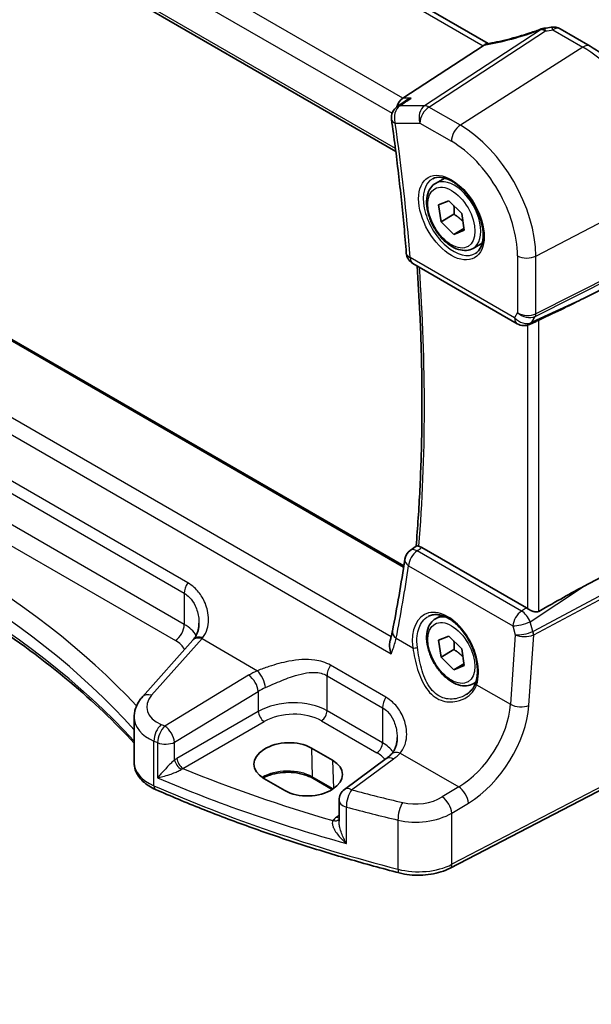
# Model space of a CAD drawing. Units: millimetres. Extents: x 22 to 2994, y 12 to 574.
# Drawn here: x 116 to 151, y 155 to 214 of the extents above; entities that cross this region are included whole.
import ezdxf

# ---------------------------------------------------------------- set-up
doc = ezdxf.new("R2010")
doc.units = ezdxf.units.MM
doc.header["$LTSCALE"] = 1.5
doc.layers.get('Defpoints').update_dxf_attribs({"lineweight": 25})
for name, color, linetype, lineweight in [('Dimension (ISO)', 7, 'Continuous', 18), ('Visible (ISO)', 7, 'Continuous', 35), ('Visible Narrow (ISO)', 7, 'Continuous', 25)]:
    doc.layers.add(name, color=color, linetype=linetype, lineweight=lineweight)
doc.styles.add('Note Text (TK)', font='txt')
doc.dimstyles.new('Default - Method 1b (TK)', dxfattribs={"dimscale": 1.5, "dimtxt": 2.5, "dimasz": 2.5, "dimexe": 1, "dimexo": 1.5, "dimgap": 1, "dimtad": 1, "dimtoh": 1, "dimrnd": 1e-08, "dimdsep": 46, "dimtxsty": 'Note Text (TK)', "dimcen": 0.09, "dimdle": 5, "dimclrd": 100, "dimclre": 100, "dimclrt": 7, "dimadec": 1, "dimazin": 1, "dimtfac": 1, "dimtmove": 0, "dimatfit": 3, "dimfxl": 1, "dimtolj": 1, "dimlwd": -1, "dimlwe": -1, "dimarcsym": 0})

# ---------------------------------------------------------------- blocks, each defined once
blk = doc.blocks.new('*D6')
at = {"layer": 'Defpoints', "color": 0}
for p in [(150.139, 211.966), (154.45, 169.072), (178.169, 155.378)]:
    blk.add_point(p, dxfattribs=at)
at = {"layer": 'Dimension (ISO)', "color": 100}
for p, q in [((152.374, 210.676), (180.138, 194.647)), ((178.603, 191.757), (178.214, 159.127)), ((156.685, 167.782), (179.659, 154.518))]:
    blk.add_line(p, q, dxfattribs=at)
for points in [[(177.978, 191.764), (179.228, 191.75), (178.648, 195.507)], [(177.589, 159.135), (178.839, 159.12), (178.169, 155.378)]]:
    blk.add_solid(points, dxfattribs=at)
at = {"layer": 'Dimension (ISO)', "color": 7, "insert": (174.999, 171.775), "char_height": 3.75, "attachment_point": 4, "rotation": 89.3169, "style": 'Note Text (TK)'}
blk.add_mtext('\\A1;{\\Q29.317;\\W0.822;\\H0.816x; \\fＭＳ Ｐゴシック|b0|i0;\\H3.7310;49}', dxfattribs=at)
blk = doc.blocks.new('*D7')
at = {"layer": 'Defpoints', "color": 0}
for p in [(95.749, 261.47), (95.749, 241.705), (155.057, 203.447)]:
    blk.add_point(p, dxfattribs=at)
at = {"layer": 'Dimension (ISO)', "color": 100}
for p, q in [((95.749, 244.303), (95.749, 263.202)), ((151.81, 229.104), (98.997, 259.595)), ((155.057, 206.045), (155.057, 228.961))]:
    blk.add_line(p, q, dxfattribs=at)
for points in [[(99.309, 260.137), (98.684, 259.054), (95.749, 261.47)], [(152.122, 229.645), (151.497, 228.563), (155.057, 227.229)]]:
    blk.add_solid(points, dxfattribs=at)
at = {"layer": 'Dimension (ISO)', "color": 7, "insert": (124.79, 248.59), "char_height": 3.75, "attachment_point": 4, "rotation": 330, "style": 'Note Text (TK)'}
blk.add_mtext('\\A1;{\\Q-30.000;\\W0.816;\\H0.816x; \\fＭＳ Ｐゴシック|b0|i0;\\H3.7310;86}', dxfattribs=at)

msp = doc.modelspace()

# ---------------------------------------------------------------- linework, layer by layer
at = {"layer": 'Visible (ISO)'}
for p, q in [((144.4633, 212.1758), (102.1457, 236.608)), ((95.732, 230.6321), (138.9104, 205.703)), ((148.7762, 213.0588), (150.5685, 212.024)), ((144.1577, 212.0467), (139.339, 208.8996)), ((139.4762, 208.7222), (138.9933, 208.3913)), ((139.3923, 180.8228), (98.8522, 204.2287)), ((141.3006, 203.7823), (141.852, 204.1006)), ((141.4801, 202.4932), (142.1027, 202.7436)), ((142.1027, 202.7436), (142.8715, 201.9821)), ((141.6262, 201.4812), (141.4801, 202.4932)), ((142.404, 201.9303), (141.6262, 201.4812)), ((142.8715, 201.9821), (143.0176, 200.9701)), ((142.395, 200.7197), (141.6262, 201.4812)), ((142.395, 200.7197), (143.0031, 201.0708)), ((143.0176, 200.9701), (142.395, 200.7197)), ((143.5506, 199.8852), (144.102, 200.2035)), ((154.7038, 199.1691), (150.1762, 196.8769)), ((139.9406, 198.973), (146.2035, 195.3571)), ((147.3284, 195.5032), (146.9383, 195.3234)), ((139.7704, 181.7531), (140.1337, 182.0206)), ((154.7038, 182.0057), (150.1762, 179.5905)), ((146.7477, 178.3136), (140.4736, 181.9359)), ((141.3006, 177.6544), (141.6516, 177.857)), ((126.729, 176.3692), (123.7032, 172.9678)), ((141.4804, 176.366), (142.1035, 176.6154)), ((141.6257, 175.3544), (141.4804, 176.366)), ((142.1035, 176.6154), (142.872, 175.8532)), ((142.4035, 175.8035), (141.6257, 175.3544)), ((142.872, 175.8532), (143.0173, 174.8415)), ((142.3941, 174.5921), (141.6257, 175.3544)), ((143.0027, 174.9435), (142.3941, 174.5921)), ((143.0173, 174.8415), (142.3941, 174.5921)), ((143.5506, 173.7573), (143.7229, 173.8567)), ((123.2062, 169.0155), (123.2062, 171.7376)), ((133.8468, 169.899), (135.1196, 169.1641)), ((138.3424, 169.2623), (135.8287, 167.4094)), ((154.4442, 169.0688), (142.1721, 162.6892)), ((132.2608, 167.3406), (130.988, 168.0754)), ((135.0964, 167.4125), (133.9415, 168.0793)), ((135.5034, 166.7655), (135.5034, 165.5159))]:
    msp.add_line(p, q, dxfattribs=at)
for centre, start, end in [((147.9202, 212.2999), 96.841058, 110.310568), ((148.3762, 212.366), 59.999964, 99.668135), ((139.4454, 207.7313), 124.412915, 188.040512), ((140.3406, 199.6658), 184.567375, 239.999964), ((146.6035, 196.0499), 239.999964, 294.745431), ((140.2448, 181.1089), 126.368686, 171.500152), ((136.3034, 166.7655), 126.394498, 179.999964)]:
    msp.add_arc(centre, 0.8, start, end, dxfattribs=at)
for centre, major_axis, ratio, start_param, end_param in [((147.0593, 215.9016), (5.0127, 0.2358), 0.5705627, 4.8388192, 4.9236103), ((143.054, 212.0658), (1.236, 0.1586), 0.2658493, 5.7810323, 5.875443), ((139.502, 208.1874), (0.2108, 0.7867), 0.6885, 0.6553267, 1.5138919), ((136.0059, 191.1654), (15.8508, 6.7274), 0.0350563, 5.5083718, 5.8034382), ((58.0309, 238.5646), (50.9046, -105.7303), 0.6156119, 0.6894025, 0.7358705), ((136.0059, 170.5692), (15.8499, 9.774), 0.0299768, 0.4463863, 0.7414527), ((146.747, 177.6583), (0.3983, -0.695), 0.5780899, 2.2507325, 2.3592586), ((127.1363, 179.9596), (-1.7245, -4.2959), 0.3147575, 0.7188437, 0.7438582), ((132.4174, 168.9872), (-2.0206, -0.0968), 0.6067284, 3.8979198, 7.0395124), ((133.6902, 168.2524), (2.0206, 0.0968), 0.6067284, 3.8979198, 7.0395124)]:
    msp.add_ellipse(centre, major_axis=major_axis, ratio=ratio, start_param=start_param, end_param=end_param, dxfattribs=at)
for points, knots in [([(147.6425, 213.0501), (147.4194, 212.9676), (147.1943, 212.8887), (146.7437, 212.7397), (146.5181, 212.6695), (146.0702, 212.5389), (145.8479, 212.4786), (145.4102, 212.3685), (145.1948, 212.3189), (144.7746, 212.231), (144.5699, 212.1928), (144.3723, 212.1607)], [0.75546411, 0.75546411, 0.75546411, 0.75546411, 0.87666944, 0.87666944, 0.99787476, 0.99787476, 1.11908009, 1.11908009, 1.24028542, 1.24028542, 1.36149075, 1.36149075, 1.36149075, 1.36149075]), ([(155.3221, 203.7905), (155.3221, 204.3894), (155.2406, 205.0186), (154.9325, 206.2917), (154.7056, 206.9354), (154.1284, 208.1859), (153.7782, 208.7925), (152.9838, 209.9176), (152.5398, 210.436), (151.5914, 211.3394), (151.0872, 211.7245), (150.5685, 212.024)], [3.1415927, 3.1415927, 3.1415927, 3.1415927, 3.4557519, 3.4557519, 3.7699112, 3.7699112, 4.0840704, 4.0840704, 4.3982297, 4.3982297, 4.712389, 4.712389, 4.712389, 4.712389]), ([(139.829, 208.8996), (139.8272, 208.899), (139.8255, 208.8984), (139.7007, 208.8542), (139.5827, 208.7951), (139.4762, 208.7222)], [-0.126640175, -0.126640175, -0.126640175, -0.126640175, -0.126091645, -0.126091645, -0.08695155, -0.08695155, -0.08695155, -0.08695155]), ([(138.6533, 207.6194), (138.7298, 207.0779), (138.8029, 206.5376), (138.9422, 205.4598), (139.0084, 204.9223), (139.1339, 203.8501), (139.1933, 203.3155), (139.3051, 202.2492), (139.3575, 201.7175), (139.4555, 200.6574), (139.501, 200.129), (139.5431, 199.6021)], [2.965824765, 2.965824765, 2.965824765, 2.965824765, 2.981697472, 2.981697472, 2.997570179, 2.997570179, 3.013442886, 3.013442886, 3.029315593, 3.029315593, 3.0451883, 3.0451883, 3.0451883, 3.0451883]), ([(141.1273, 204.063), (141.269, 204.1369), (141.4393, 204.1669), (141.8042, 204.1247), (141.9894, 204.0668), (142.3652, 203.8761), (142.5549, 203.7466), (142.9243, 203.4259), (143.1039, 203.2346), (143.4335, 202.8083), (143.5833, 202.5731), (143.8362, 202.084), (143.9393, 201.8301), (144.0879, 201.3318), (144.1337, 201.0874), (144.1657, 200.6353), (144.1522, 200.4275), (144.0727, 200.068), (144.0067, 199.9171), (143.8601, 199.7142), (143.7881, 199.6462), (143.7071, 199.5947)], [0.8100927, 0.8100927, 0.8100927, 0.8100927, 1.1904786, 1.1904786, 1.5104665, 1.5104665, 1.8174303, 1.8174303, 2.1258688, 2.1258688, 2.4363311, 2.4363311, 2.7472259, 2.7472259, 3.0567895, 3.0567895, 3.3640177, 3.3640177, 3.6737765, 3.6737765, 3.9022949, 3.9022949, 3.9022949, 3.9022949]), ([(143.5506, 199.8852), (143.4292, 199.815), (143.2917, 199.7738), (142.9951, 199.7487), (142.8352, 199.7696), (142.4973, 199.8727), (142.319, 199.9629), (141.9698, 200.2036), (141.7994, 200.3562), (141.4871, 200.7044), (141.3452, 200.8995), (141.1022, 201.3132), (141.0008, 201.5315), (140.848, 201.9726), (140.7966, 202.1953), (140.7517, 202.6263), (140.7583, 202.8345), (140.8369, 203.2117), (140.9074, 203.3822), (141.0911, 203.629), (141.1887, 203.7176), (141.3006, 203.7823)], [0.96531, 0.96531, 0.96531, 0.96531, 1.2303408, 1.2303408, 1.5193063, 1.5193063, 1.847352, 1.847352, 2.1864149, 2.1864149, 2.5228785, 2.5228785, 2.8577305, 2.8577305, 3.1939589, 3.1939589, 3.5329642, 3.5329642, 3.8626574, 3.8626574, 4.1069027, 4.1069027, 4.1069027, 4.1069027]), ([(140.1895, 198.8293), (140.2571, 197.8679), (140.313, 196.912), (140.4135, 194.7564), (140.4509, 193.5603), (140.4881, 191.1893), (140.4879, 190.0145), (140.4499, 187.6875), (140.4121, 186.5355), (140.2991, 184.2573), (140.2238, 183.1311), (140.13, 182.0179)], [3.0572036, 3.0572036, 3.0572036, 3.0572036, 3.0863244, 3.0863244, 3.12329883, 3.12329883, 3.16027326, 3.16027326, 3.19724768, 3.19724768, 3.23417384, 3.23417384, 3.23417384, 3.23417384]), ([(147.3284, 195.5032), (147.3336, 195.5056), (147.3388, 195.508), (147.3748, 195.5248), (147.4048, 195.5395), (147.4557, 195.5641), (147.4773, 195.5744), (147.4971, 195.5837)], [0.292789304, 0.292789304, 0.292789304, 0.292789304, 0.294430539, 0.294430539, 0.304304219, 0.304304219, 0.31230131, 0.31230131, 0.31230131, 0.31230131]), ([(95.2984, 186.1455), (97.7002, 185.4248), (100.0247, 184.6194), (104.484, 182.8515), (106.6188, 181.889), (110.6664, 179.8221), (112.5791, 178.7177), (116.1539, 176.3843), (117.8158, 175.1553), (120.7491, 172.689), (122.0405, 171.4592), (123.2062, 170.193)], [1.26467752, 1.26467752, 1.26467752, 1.26467752, 1.38712505, 1.38712505, 1.50957257, 1.50957257, 1.63202009, 1.63202009, 1.75446761, 1.75446761, 1.86768326, 1.86768326, 1.86768326, 1.86768326]), ([(140.2941, 182.0057), (140.2762, 182.0091), (140.2598, 182.0122), (140.2045, 182.022), (140.1761, 182.0257), (140.1458, 182.0255), (140.138, 182.0238), (140.1337, 182.0206)], [-0.103390613, -0.103390613, -0.103390613, -0.103390613, -0.095208266, -0.095208266, -0.073074231, -0.073074231, -0.058964616, -0.058964616, -0.058964616, -0.058964616]), ([(140.8726, 177.8022), (140.9493, 177.8423), (141.0316, 177.8709), (141.2043, 177.904), (141.2944, 177.9093), (141.4775, 177.8967), (141.5698, 177.8804), (141.7561, 177.8273), (141.8498, 177.7914), (142.0375, 177.701), (142.1316, 177.6468), (142.3185, 177.5207), (142.4113, 177.4489), (142.5934, 177.2893), (142.6828, 177.2013), (142.8556, 177.0112), (142.9392, 176.909), (143.098, 176.6928), (143.1733, 176.5788), (143.3136, 176.3418), (143.3785, 176.2189), (143.4962, 175.9674), (143.549, 175.8389), (143.6408, 175.5797), (143.6799, 175.4491), (143.7434, 175.1894), (143.7679, 175.0603), (143.8017, 174.8072), (143.8111, 174.6832), (143.8149, 174.4437), (143.8093, 174.3282), (143.7803, 174.0777), (143.7522, 173.9464), (143.7136, 173.8273)], [-0.7588108, -0.7588108, -0.7588108, -0.7588108, -0.5757137, -0.5757137, -0.399253, -0.399253, -0.2347124, -0.2347124, -0.0771458, -0.0771458, 0.0775664, 0.0775664, 0.2315157, 0.2315157, 0.3856007, 0.3856007, 0.5401278, 0.5401278, 0.6951264, 0.6951264, 0.8505003, 0.8505003, 1.0060957, 1.0060957, 1.1617337, 1.1617337, 1.3172361, 1.3172361, 1.4724695, 1.4724695, 1.6274411, 1.6274411, 1.8258259, 1.8258259, 1.8258259, 1.8258259]), ([(147.4971, 178.0983), (147.4772, 178.0869), (147.4557, 178.0782), (147.4048, 178.065), (147.3748, 178.062), (147.2821, 178.0638), (147.2163, 178.0791), (147.0941, 178.1197), (147.0287, 178.1481), (146.9085, 178.2098), (146.8536, 178.243), (146.809, 178.2743)], [0.001876589, 0.001876589, 0.001876589, 0.001876589, 0.00987368, 0.00987368, 0.01974736, 0.01974736, 0.03949472, 0.03949472, 0.05918015, 0.05918015, 0.078120507, 0.078120507, 0.078120507, 0.078120507]), ([(127.0981, 177.3887), (127.0981, 177.3112), (127.0934, 177.2348), (127.075, 177.0865), (127.0612, 177.0147), (127.0255, 176.8775), (127.0035, 176.8121), (126.9521, 176.6892), (126.9228, 176.6318), (126.8576, 176.5251), (126.8218, 176.476), (126.783, 176.4309)], [0.30802812, 0.30802812, 0.30802812, 0.30802812, 0.34900041, 0.34900041, 0.38997269, 0.38997269, 0.43094497, 0.43094497, 0.47191725, 0.47191725, 0.51288953, 0.51288953, 0.51288953, 0.51288953]), ([(143.5506, 173.7573), (143.4291, 173.6871), (143.2917, 173.6459), (142.995, 173.6209), (142.8352, 173.6417), (142.4973, 173.7448), (142.319, 173.8351), (141.9698, 174.0757), (141.7994, 174.2284), (141.4871, 174.5765), (141.3452, 174.7716), (141.1021, 175.1853), (141.0008, 175.4037), (140.848, 175.8447), (140.7966, 176.0674), (140.7517, 176.4984), (140.7583, 176.7067), (140.8369, 177.0838), (140.9074, 177.2543), (141.091, 177.5011), (141.1887, 177.5898), (141.3006, 177.6544)], [4.1058894, 4.1058894, 4.1058894, 4.1058894, 4.3709202, 4.3709202, 4.6598856, 4.6598856, 4.9879314, 4.9879314, 5.3269943, 5.3269943, 5.6634579, 5.6634579, 5.9983099, 5.9983099, 6.3345383, 6.3345383, 6.6735436, 6.6735436, 7.0032367, 7.0032367, 7.247482, 7.247482, 7.247482, 7.247482]), ([(138.7117, 176.9134), (138.7048, 176.878), (138.6974, 176.8423), (138.6817, 176.7701), (138.6733, 176.7336), (138.6556, 176.66), (138.6462, 176.6228), (138.6265, 176.5479), (138.6162, 176.5101), (138.5945, 176.434), (138.5832, 176.3956), (138.5714, 176.357)], [0, 0, 0, 0, 0.015832026, 0.015832026, 0.031664053, 0.031664053, 0.047496079, 0.047496079, 0.063328105, 0.063328105, 0.079160131, 0.079160131, 0.079160131, 0.079160131]), ([(138.6344, 175.5413), (138.6339, 175.5429), (138.6334, 175.5444), (138.5842, 175.6918), (138.5509, 175.8426), (138.5309, 176.1008), (138.5358, 176.2128), (138.563, 176.3279), (138.567, 176.3426), (138.5714, 176.357)], [-0.000503739, -0.000503739, -0.000503739, -0.000503739, 0, 0, 0.046580018, 0.046580018, 0.0835182, 0.0835182, 0.089055098, 0.089055098, 0.089055098, 0.089055098]), ([(143.7136, 173.8273), (143.6946, 173.7683), (143.6711, 173.7109), (143.6158, 173.6001), (143.584, 173.5465), (143.5127, 173.444), (143.4732, 173.3949), (143.3873, 173.302), (143.3409, 173.258), (143.2421, 173.176), (143.1896, 173.1378), (143.1347, 173.1029)], [0, 0, 0, 0, 0.028738, 0.028738, 0.05747599, 0.05747599, 0.08621399, 0.08621399, 0.11495198, 0.11495198, 0.14368998, 0.14368998, 0.14368998, 0.14368998]), ([(123.2062, 171.7376), (123.2062, 171.8303), (123.214, 171.9227), (123.2444, 172.1043), (123.2669, 172.1933), (123.3249, 172.3657), (123.3603, 172.4491), (123.4418, 172.6091), (123.488, 172.6858), (123.5893, 172.832), (123.6444, 172.9016), (123.7032, 172.9678)], [0.78539853, 0.78539853, 0.78539853, 0.78539853, 0.89011821, 0.89011821, 0.99483789, 0.99483789, 1.09955757, 1.09955757, 1.20427726, 1.20427726, 1.30899694, 1.30899694, 1.30899694, 1.30899694]), ([(138.9931, 170.5211), (138.9931, 170.4388), (138.9878, 170.3579), (138.9671, 170.2012), (138.9517, 170.1255), (138.9117, 169.9816), (138.8871, 169.9135), (138.8298, 169.7862), (138.7972, 169.7271), (138.7247, 169.6183), (138.685, 169.5685), (138.6417, 169.5232)], [0.30802812, 0.30802812, 0.30802812, 0.30802812, 0.35148997, 0.35148997, 0.39495182, 0.39495182, 0.43841367, 0.43841367, 0.48187552, 0.48187552, 0.52533737, 0.52533737, 0.52533737, 0.52533737]), ([(123.2062, 169.0155), (123.2062, 168.8736), (123.2293, 168.7318), (123.3163, 168.4624), (123.3799, 168.3348), (123.5378, 168.099), (123.6319, 167.9907), (123.8436, 167.7928), (123.9612, 167.7033), (124.2151, 167.542), (124.3515, 167.4702), (124.4955, 167.4072)], [0.7853978, 0.7853978, 0.7853978, 0.7853978, 0.96983658, 0.96983658, 1.15427536, 1.15427536, 1.33871414, 1.33871414, 1.52315291, 1.52315291, 1.70759169, 1.70759169, 1.70759169, 1.70759169]), ([(138.6417, 169.5232), (138.625, 169.5057), (138.6076, 169.4882), (138.5716, 169.4531), (138.5529, 169.4356), (138.5143, 169.4006), (138.4943, 169.3832), (138.4531, 169.3484), (138.4318, 169.331), (138.3881, 169.2965), (138.3655, 169.2794), (138.3424, 169.2623)], [1.34163394, 1.34163394, 1.34163394, 1.34163394, 1.37699444, 1.37699444, 1.41235494, 1.41235494, 1.44771544, 1.44771544, 1.48307595, 1.48307595, 1.51843645, 1.51843645, 1.51843645, 1.51843645]), ([(133.9415, 168.0793), (133.7925, 168.1654), (133.6171, 168.2401), (133.2298, 168.3569), (133.0178, 168.3987), (132.5789, 168.4436), (132.352, 168.4463), (131.9082, 168.4119), (131.6914, 168.3747), (131.2922, 168.2655), (131.1096, 168.1937), (130.9491, 168.1075), (130.9452, 168.1054), (130.9414, 168.1033)], [4.712389, 4.712389, 4.712389, 4.712389, 5.0162731, 5.0162731, 5.3227238, 5.3227238, 5.6313582, 5.6313582, 5.9401385, 5.9401385, 6.2469601, 6.2469601, 6.2545501, 6.2545501, 6.2545501, 6.2545501]), ([(139.1216, 162.4041), (138.0856, 162.672), (137.06, 162.9535), (135.032, 163.5433), (134.0295, 163.8515), (132.0496, 164.4941), (131.0722, 164.8284), (129.1444, 165.5225), (128.1941, 165.8822), (126.3226, 166.6264), (125.4013, 167.0108), (124.4955, 167.4072)], [4.34808661, 4.34808661, 4.34808661, 4.34808661, 4.39358801, 4.39358801, 4.43908941, 4.43908941, 4.48459081, 4.48459081, 4.53009221, 4.53009221, 4.57559362, 4.57559362, 4.57559362, 4.57559362]), ([(139.1216, 162.4041), (139.3213, 162.3524), (139.5291, 162.3147), (139.9521, 162.2677), (140.1673, 162.2584), (140.5962, 162.2684), (140.8098, 162.2877), (141.2265, 162.3547), (141.4296, 162.4023), (141.8169, 162.5251), (142.0011, 162.6002), (142.1721, 162.6892)], [1.9350987, 1.9350987, 1.9350987, 1.9350987, 2.1659255, 2.1659255, 2.3967523, 2.3967523, 2.6275791, 2.6275791, 2.858406, 2.858406, 3.0892328, 3.0892328, 3.0892328, 3.0892328])]:
    msp.add_open_spline(points, degree=3, knots=knots, dxfattribs=at)
for points in [[(144.3723, 212.1607), (144.3158, 212.1515), (144.259, 212.1244), (144.2054, 212.0811)], [(140.2941, 182.0057), (140.3519, 181.9948), (140.4125, 181.9712), (140.4736, 181.9359)]]:
    msp.add_open_spline(points, degree=3, dxfattribs=at)
for points, weights in [([(142.397, 202.4521), (142.4271, 202.2254), (142.404, 201.9303)], [1.07720212469, 1.07396515226, 1]), ([(142.404, 201.9303), (142.7383, 201.7222), (142.9426, 201.4893)], [1, 1.09789492639, 1.07189349517]), ([(142.3969, 176.3244), (142.4267, 176.098), (142.4035, 175.8035)], [1.07719154291, 1.07384633994, 1]), ([(142.4035, 175.8035), (142.7382, 175.5947), (142.9427, 175.3611)], [1, 1.09807309528, 1.0717984395])]:
    msp.add_rational_spline(points, weights, degree=2, dxfattribs=at)
at = {"layer": 'Visible Narrow (ISO)'}
for p, q in [((101.6728, 236.5754), (144.1577, 212.0467)), ((139.339, 208.8996), (96.7334, 233.498)), ((96.064, 232.6132), (138.6925, 208.0016)), ((138.8871, 205.8855), (95.6609, 230.8422)), ((147.6379, 213.0121), (140.6427, 208.4435)), ((140.8953, 208.3666), (147.8906, 212.9351)), ((148.3466, 213.0012), (150.1388, 211.9664)), ((150.1388, 211.9664), (142.7849, 207.2756)), ((139.829, 208.8996), (139.339, 208.8996)), ((140.6427, 208.4435), (139.1632, 208.4435)), ((142.7849, 207.2756), (140.8953, 208.3666)), ((138.8797, 207.4047), (140.3592, 207.4047)), ((140.3592, 207.4047), (142.2489, 206.3138)), ((98.7804, 204.1937), (139.3815, 180.7526)), ((147.3181, 199.4239), (155.0574, 203.4472)), ((138.6304, 176.5631), (94.7883, 201.8754)), ((93.8144, 201.4182), (138.6344, 175.5413)), ((155.0574, 199.8777), (147.3181, 195.9595)), ((146.0378, 195.7233), (139.7749, 199.3392)), ((146.2171, 199.4406), (146.2171, 196.0339)), ((147.2808, 195.7987), (155.0201, 199.7169)), ((147.3181, 195.9595), (147.3181, 199.4239)), ((150.1762, 196.8769), (147.0791, 195.4494)), ((146.2171, 196.0339), (146.0378, 195.7233)), ((147.0791, 195.4494), (147.2808, 195.7987)), ((146.809, 195.2768), (146.809, 178.2743)), ((147.4971, 178.0982), (147.4971, 195.5837)), ((126.4273, 179.8098), (104.0389, 192.7358)), ((103.831, 192.1099), (126.2194, 179.1839)), ((126.2194, 177.3133), (103.831, 190.2392)), ((103.295, 189.2774), (125.6833, 176.3515)), ((146.4524, 178.1187), (140.1955, 181.7311)), ((139.6808, 180.8345), (145.9378, 177.2221)), ((155.0201, 181.0927), (147.1503, 176.8947)), ((147.1876, 176.6909), (155.0574, 180.8888)), ((126.2194, 179.1839), (126.2194, 177.3133)), ((146.9774, 177.4793), (150.1762, 179.5905)), ((146.7477, 178.3136), (146.4524, 178.1187)), ((147.1424, 176.8909), (146.9774, 177.4793)), ((146.0842, 176.6998), (145.7954, 172.5237)), ((145.9378, 177.2221), (146.0842, 176.6998)), ((146.8947, 172.4548), (147.1876, 176.6909)), ((124.2565, 173.0616), (127.2823, 176.463)), ((127.2823, 176.463), (130.6146, 174.5392)), ((138.9329, 176.4858), (139.9336, 175.9081)), ((138.3223, 172.9422), (134.9945, 174.8635)), ((130.0783, 174.2637), (125.0529, 171.2173)), ((134.7867, 172.1345), (134.7867, 174.2376)), ((134.7867, 174.2376), (138.1145, 172.3163)), ((125.6326, 170.2485), (130.6579, 173.2949)), ((130.6579, 173.2949), (130.6579, 172.0956)), ((143.763, 173.6972), (145.7954, 172.5237)), ((130.6579, 172.0956), (125.7792, 169.2788)), ((138.1145, 170.2132), (134.7867, 172.1345)), ((138.1145, 172.3163), (138.1145, 170.2132)), ((126.1323, 168.6673), (131.011, 171.484)), ((134.4516, 171.5334), (137.7794, 169.6121)), ((124.3939, 167.6352), (124.3939, 170.3172)), ((124.6164, 170.2226), (124.6164, 168.1083)), ((125.6326, 169.1823), (125.6326, 170.2485)), ((133.8468, 169.899), (133.9002, 168.1652)), ((139.1759, 169.5963), (142.6925, 167.5659)), ((135.1196, 169.1641), (135.172, 167.4617)), ((136.259, 167.391), (138.7727, 169.2439)), ((154.5481, 169.2979), (142.2761, 162.9183)), ((135.1474, 167.4451), (133.9002, 168.1652)), ((142.6925, 167.5659), (141.6964, 166.9621)), ((135.9433, 164.1743), (135.9433, 166.353)), ((142.2761, 165.9933), (143.2722, 166.5971)), ((135.5034, 165.856), (135.3558, 165.7519)), ((139.0424, 165.575), (139.0424, 162.6247)), ((142.2761, 162.9183), (142.2761, 165.9933))]:
    msp.add_line(p, q, dxfattribs=at)
for centre, major_axis, ratio, start_param, end_param in [((146.7907, 214.5893), (5.7695, 2.0522), 0.2893167, 4.1478238, 4.7564319), ((147.9202, 212.2999), (-0.2777, 0.7503), 0.0756374, 0, 0.2930665), ((147.9202, 212.2999), (-0.4374, 0.6698), 0.5534337, 5.467033, 5.9300335), ((147.9202, 212.2999), (-0.0953, 0.7943), 0.0948868, 5.6277231, 6.2831853), ((147.0434, 216.3958), (5.7975, 0.2778), 0.6067285, 4.8299091, 4.9099409), ((148.3762, 212.366), (-0.1344, 0.7886), 0.1576447, 5.6214854, 6.2831853), ((148.3762, 212.366), (0.4, 0.6928), 0.5773499, 0, 0.8377584), ((150.1684, 211.3312), (0.4, 0.6928), 0.5773499, 0, 0.8377584), ((150.1388, 206.2869), (3.4779, -6.024), 0.5773503, 0.7853974, 2.3561938), ((139.4454, 207.7313), (0, 0.8), 0.7745965, 0.472895, 1.9913315), ((139.4454, 207.7313), (-0.4521, 0.66), 0.5928685, 5.9173733, 6.2831853), ((140.9249, 207.7313), (0, -0.8), 0.7745965, 3.6144877, 5.1329241), ((140.9249, 207.7313), (0.4, 0.6928), 0.5773499, 0.8377584, 2.3561949), ((140.9249, 207.7313), (-0.4374, 0.6698), 0.5534337, 5.467033, 5.9300335), ((139.4454, 207.7313), (-0.7921, -0.1119), 0.4674973, 0, 0.711691), ((56.9983, 237.8872), (-58.805, 101.8532), 0.5773503, 4.0233944, 4.102758), ((142.8145, 206.6404), (-0.4, -0.6928), 0.5773499, 3.9793511, 5.4977875), ((142.7849, 202.0412), (-3.2054, 5.5519), 0.5773503, 3.9269901, 5.4977864), ((142.2489, 201.7316), (2.806, -4.8601), 0.5773503, 0.7853974, 2.3561938), ((142.3853, 201.8104), (1.2903, -2.2348), 0.5773503, 3.1168974, 6.3078805), ((142.4256, 201.8337), (1.125, -1.9486), 0.5773503, 0, 3.1415927), ((140.3406, 199.6658), (-0.7975, -0.0637), 0.519097, 0, 0.7416268), ((140.3406, 199.6658), (-0.4, -0.6928), 0.5773499, 5.4977875, 6.2831853), ((146.7828, 199.7672), (-0.8, 0), 0.5773507, 0.7853985, 2.303835), ((57.7054, 238.2955), (-58.6364, 101.5612), 0.5773503, 3.8369802, 4.0122724), ((146.6035, 196.0499), (-0.6928, 0.4), 0.7745969, 1.1502628, 2.6686993), ((146.6035, 196.0499), (-0.4, -0.6928), 0.5773499, 5.4977875, 6.2831853), ((146.7828, 196.3605), (-0.7989, 0.0673), 0.6257667, 0.8380636, 2.3565001), ((146.7828, 196.3605), (0.7367, -0.318), 0.7472853, 4.2049214, 5.7233578), ((146.9835, 196.174), (0.2258, -0.4461), 0.5534337, 0.3531503, 0.8161509), ((146.6035, 196.0499), (0.3349, -0.7265), 0.6168646, 0, 0.374698), ((64.6635, 151.0324), (-66.952, -3.2087), 0.6067285, 3.6154188, 4.1887479), ((64.6931, 150.3972), (66.1516, 3.2108), 0.6070717, 0.4566775, 1.0606699), ((64.6931, 152.4641), (-66.1803, 0), 0.5773507, 3.6277276, 4.23311), ((140.2448, 181.1089), (0.4, 0.6928), 0.5773499, 0.872665, 2.277655), ((140.2448, 181.1089), (-0.4744, 0.6442), 0.5497138, 5.4370065, 6.2831853), ((57.5035, 237.8342), (51.189, -106.0633), 0.6206992, 0.6924735, 0.7389532), ((140.2448, 181.1089), (-0.7912, 0.1182), 0.5811313, 0, 0.8678123), ((126.7851, 179.5105), (0.4, 0.6928), 0.5773499, 1.4702648, 2.3561949), ((141.8876, 175.4017), (-1.2183, 2.5244), 0.6206994, 3.7179089, 7.3695607), ((146.5017, 177.4964), (-0.4, -0.6928), 0.5773499, 4.0142576, 5.4192477), ((146.5017, 177.4964), (0.4407, -0.6677), 0.5162367, 1.2181809, 2.3228135), ((125.6537, 176.9867), (-0.4, -0.6928), 0.5773499, 0.8377584, 2.3561949), ((124.0981, 175.9944), (-2.9994, -0.1039), 0.5990794, 3.4565975, 3.9062508), ((142.4256, 175.7058), (-1.125, 1.9486), 0.5773503, 5.777742, 6.2831853), ((146.5017, 177.4964), (0.7703, 0.216), 0.2197984, 3.8314571, 5.314928), ((139.4969, 176.7601), (-0.7852, 0.1532), 0.6048793, 0, 0.8941472), ((146.6481, 176.9742), (-0.7831, -0.1699), 0.2853551, 0.706911, 2.1903819), ((146.6481, 176.9742), (0.8016, 0.0018), 0.4799385, 3.9309476, 5.4144185), ((146.9848, 177.533), (0.1413, -0.6472), 0.3706025, 0.069075, 0.1042021), ((146.8451, 176.9016), (0.1945, -0.4606), 0.5572763, 0.856067, 1.317108), ((146.853, 176.9054), (0.2353, -0.4412), 0.5391686, 0.8044739, 1.2674745), ((146.6875, 177.5437), (0.5599, -0.8185), 0.6576114, 6.1424834, 6.1776106), ((124.1277, 175.3592), (2.1991, 0.1054), 0.6067285, 0.265796, 0.7563289), ((127.3267, 175.8375), (-0.5977, 0.5317), 0.6613084, 5.3081892, 6.2831853), ((127.389, 175.9086), (-0.606, 0.5223), 0.6472886, 5.303775, 6.2831853), ((127.1115, 179.9363), (1.4097, 4.3651), 0.3802895, 3.9241676, 3.9469577), ((140.0746, 175.9767), (-0.1982, -0.0267), 0.3679926, 0.7311471, 2.2471413), ((132.621, 172.6205), (-3.796, -0.2812), 0.6207, 5.2226809, 5.3994834), ((130.659, 173.9136), (-0.3177, 0.7342), 0.3857229, 3.9920293, 5.5450018), ((135.3523, 174.5642), (0.4, 0.6928), 0.5773499, 1.4702648, 2.3561949), ((130.1226, 173.6381), (-0.4147, 0.6841), 0.4994266, 3.9175163, 5.4842064), ((142.4256, 175.7058), (1.125, -1.9486), 0.5773503, 0, 0.184715), ((143.9039, 173.7658), (-0.1903, 0.0615), 0.6584513, 0, 0.9700956), ((132.6653, 171.9949), (2.9945, 0.2877), 0.6314148, 2.066448, 2.2432505), ((126.1618, 172.4631), (-2.1977, -0.1628), 0.6207, 5.7136427, 7.159435), ((124.3009, 172.436), (-0.5977, 0.5317), 0.6613084, 5.3081892, 6.2831853), ((132.6653, 170.8028), (-2.9991, -0.1187), 0.6019648, 3.9031782, 5.4216146), ((138.6801, 172.6429), (0.4, 0.6928), 0.5773499, 1.4702648, 2.3561949), ((130.9925, 171.881), (-0.25, 0.433), 0.5154213, 0.786767, 2.3548243), ((132.6838, 170.4058), (2.4989, 0.1198), 0.6067285, 0.7563289, 2.2747654), ((134.4331, 171.9304), (0.25, 0.433), 0.5773499, 3.9793511, 5.4977875), ((142.4274, 171.0936), (-2.4707, -3.7665), 0.6117436, 0.8988046, 2.3125213), ((142.9627, 170.7504), (2.8688, 4.461), 0.6067277, 4.0346005, 5.4483172), ((146.3594, 172.7981), (-0.7981, 0.0552), 0.532642, 0.8235928, 2.3421908), ((126.2062, 171.8375), (2.9984, 0.1592), 0.609594, 3.1092455, 4.0314394), ((124.8772, 170.6853), (0.3139, 0.7358), 0.4993912, 0.7989548, 2.2919465), ((125.0973, 170.5918), (-0.3117, -0.7368), 0.497135, 3.9390132, 5.4320454), ((169.6551, 210.1743), (-74.1217, -5.4903), 0.6207, 0.8762497, 0.8799667), ((125.0973, 170.5918), (-0.4147, 0.6841), 0.4994266, 3.9175163, 5.4842064), ((169.6995, 209.5487), (74.9228, 5.4853), 0.620263, 4.018406, 4.022123), ((125.0973, 170.5918), (0.8, 0), 0.5773507, 4.0675036, 5.4454276), ((137.7609, 170.0091), (0.25, 0.433), 0.5773499, 3.9793511, 5.4977875), ((135.9931, 168.8815), (-2.9991, -0.1187), 0.6019648, 3.5209555, 3.9031782), ((136.0116, 168.4845), (2.4989, 0.1198), 0.6067285, 0.4163887, 0.7563289), ((139.2203, 168.9707), (-0.5786, 0.5525), 0.6472596, 5.331317, 6.2831853), ((135.9488, 170.6992), (-3.796, -0.2812), 0.6207, 2.3626105, 2.539413), ((126.2062, 169.0155), (-3, 0), 0.5773507, 0, 0.9221939), ((125.9672, 168.9678), (-0.2977, 0.4017), 0.4215672, 0.7330517, 2.269993), ((126.1138, 169.0643), (-0.25, 0.433), 0.5154213, 0.786767, 2.3548243), ((138.8171, 168.6184), (-0.4747, 0.644), 0.5596731, 5.4363371, 6.2831853), ((169.6698, 206.4923), (74.1687, 3.5545), 0.6067285, 4.0562683, 4.1992437), ((132.42, 167.3106), (-2.0933, 0), 0.5773507, 3.9269912, 5.5315258), ((169.6995, 205.8571), (74.9691, 3.5524), 0.6064254, 4.0387755, 4.2168043), ((134.0415, 168.2525), (-0.1, -0.1732), 0.5773499, 5.5326941, 6.2831853), ((124.696, 167.8653), (-0.2005, -0.4581), 0.4932236, 5.4381379, 6.2831853), ((169.6995, 202.1433), (-75, 0), 0.5773507, 0.9221939, 1.1497009), ((136.3034, 166.7655), (-0.4747, 0.644), 0.5596731, 5.4363371, 6.2831853), ((136.3034, 166.7655), (0.2074, 0.7726), 0.3816045, 0.7365007, 2.2327159), ((169.6551, 210.1743), (-74.1217, -5.4903), 0.6207, 1.0579955, 1.1037567), ((142.7369, 166.9404), (-0.4147, 0.6841), 0.4994266, 3.9175163, 5.4842064), ((136.3034, 166.7655), (-0.8, 0), 0.5773507, 0, 1.1039397), ((140.2243, 167.9134), (-2.1977, -0.1628), 0.6207, 1.1037567, 2.2578908), ((141.7408, 166.3365), (-0.4147, 0.6841), 0.4994266, 3.9175163, 5.4842064), ((169.6995, 209.5487), (74.9228, 5.4853), 0.620263, 4.2001518, 4.245913), ((139.3694, 165.9966), (0.1819, 0.779), 0.3498035, 0.7244706, 2.2218911), ((136.3219, 165.2526), (1.2995, 0.0623), 0.6067285, 2.3794851, 2.6869199), ((135.1194, 165.9399), (0.4039, -0.2947), 0.7144773, 5.2335429, 6.1958859), ((135.3373, 166.1489), (0.2881, -0.4086), 0.575771, 5.446939, 5.8600191), ((140.2687, 167.2879), (2.9984, 0.1592), 0.609594, 4.2589464, 5.4130805), ((140.2687, 164.2054), (-3, 0), 0.5773507, 1.1497009, 2.303835), ((139.2468, 162.8882), (-0.1252, -0.4841), 0.3337514, 5.3715691, 6.2831853), ((141.9415, 163.1328), (0.2306, -0.4436), 0.5463429, 0, 0.8102419)]:
    msp.add_ellipse(centre, major_axis=major_axis, ratio=ratio, start_param=start_param, end_param=end_param, dxfattribs=at)
for centre, major_axis in [((142.2489, 201.7316), (-1.3902, 2.4079)), ((142.2489, 201.7316), (1, -1.7321)), ((142.2488, 175.6038), (-1, 1.7321))]:
    msp.add_ellipse(centre, major_axis=major_axis, ratio=0.5773503, dxfattribs=at)
msp.add_open_spline([(139.1632, 208.4435), (139.3851, 208.5956), (139.607, 208.7476), (139.829, 208.8996)], degree=3, dxfattribs=at)
for points, knots in [([(140.1955, 181.7311), (140.2586, 181.7776), (140.3218, 181.8241), (140.3849, 181.8706), (140.4145, 181.8924), (140.444, 181.9142), (140.4736, 181.9359)], [-1.00811064768, -1.00811064768, -1.00811064768, -1.00811064768, -1.00794290092, -1.00794290092, -1.00794290092, -1.00786438169, -1.00786438169, -1.00786438169, -1.00786438169]), ([(127.3318, 176.5254), (127.4507, 176.6779), (127.5388, 176.8562), (127.6929, 177.3887), (127.6947, 177.774), (127.5458, 178.4303), (127.4387, 178.703), (127.1594, 179.1666), (127.0005, 179.3633), (126.6945, 179.6363), (126.5654, 179.7301), (126.4273, 179.8098)], [-0.51288953, -0.51288953, -0.51288953, -0.51288953, -0.42250517, -0.42250517, -0.2648083, -0.2648083, -0.1524011, -0.1524011, -0.05861581, -0.05861581, 0, 0, 0, 0]), ([(126.2194, 179.1839), (126.3285, 179.121), (126.4291, 179.0428), (126.6641, 178.8069), (126.7824, 178.6296), (126.9814, 178.2025), (127.0505, 177.946), (127.0923, 177.5878), (127.0981, 177.4879), (127.0981, 177.3887)], [0, 0, 0, 0, 0.05861581, 0.05861581, 0.1524011, 0.1524011, 0.2648083, 0.2648083, 0.30802812, 0.30802812, 0.30802812, 0.30802812]), ([(140.2063, 175.9365), (140.175, 176.1779), (140.1712, 176.4122), (140.2338, 176.9754), (140.3442, 177.276), (140.6147, 177.6277), (140.7362, 177.7301), (140.873, 177.8013)], [-1.8258259, -1.8258259, -1.8258259, -1.8258259, -1.5250152, -1.5250152, -1.043718, -1.043718, -0.7588108, -0.7588108, -0.7588108, -0.7588108]), ([(138.6344, 175.5413), (138.6656, 175.6183), (138.695, 175.6949), (138.8119, 176.0166), (138.8824, 176.2563), (138.9329, 176.4858)], [-0.13764231, -0.13764231, -0.13764231, -0.13764231, -0.10509088, -0.10509088, 0, 0, 0, 0]), ([(139.9336, 175.9081), (139.9925, 175.4951), (140.0847, 175.0411), (140.3506, 174.1919), (140.5229, 173.7925), (140.9893, 173.1398), (141.2891, 172.8908), (141.9351, 172.6502), (142.2683, 172.6357), (142.7969, 172.7507), (143.0051, 172.8396), (143.3514, 173.073), (143.494, 173.2124), (143.67, 173.4736), (143.7243, 173.5824), (143.763, 173.6972)], [-0.75361873, -0.75361873, -0.75361873, -0.75361873, -0.61387838, -0.61387838, -0.4779271, -0.4779271, -0.34289741, -0.34289741, -0.219705, -0.219705, -0.13142896, -0.13142896, -0.0505496, -0.0505496, 0, 0, 0, 0]), ([(143.1347, 173.1029), (142.9793, 173.0041), (142.8061, 172.9292), (142.3307, 172.8097), (142.0143, 172.8145), (141.409, 173.0316), (141.1335, 173.2668), (140.714, 173.8916), (140.5642, 174.2768), (140.3358, 175.0974), (140.2582, 175.5369), (140.2063, 175.9365)], [0.14368998, 0.14368998, 0.14368998, 0.14368998, 0.219705, 0.219705, 0.34289741, 0.34289741, 0.4779271, 0.4779271, 0.61387838, 0.61387838, 0.75361873, 0.75361873, 0.75361873, 0.75361873]), ([(134.9945, 174.8635), (134.7095, 175.0281), (134.3864, 175.1309), (133.5481, 175.2488), (133.0175, 175.2036), (132.0862, 175.0256), (131.6818, 174.9143), (131.0594, 174.7094), (130.8286, 174.6247), (130.6146, 174.5392)], [0, 0, 0, 0, 0.12091266, 0.12091266, 0.30066032, 0.30066032, 0.43892776, 0.43892776, 0.52534491, 0.52534491, 0.52534491, 0.52534491]), ([(131.0814, 173.5213), (131.2739, 173.6084), (131.4789, 173.7003), (132.0258, 173.936), (132.3754, 174.0781), (133.1694, 174.3426), (133.6138, 174.4483), (134.301, 174.4306), (134.5617, 174.3675), (134.7867, 174.2376)], [-0.52534491, -0.52534491, -0.52534491, -0.52534491, -0.43892776, -0.43892776, -0.30066032, -0.30066032, -0.12091266, -0.12091266, 0, 0, 0, 0]), ([(139.1759, 169.5963), (139.3208, 169.7615), (139.4261, 169.9619), (139.5879, 170.5211), (139.5897, 170.9066), (139.4408, 171.563), (139.3336, 171.8356), (139.0544, 172.2991), (138.8955, 172.4957), (138.5896, 172.7687), (138.4605, 172.8625), (138.3223, 172.9422)], [-0.52533737, -0.52533737, -0.52533737, -0.52533737, -0.42250742, -0.42250742, -0.26476379, -0.26476379, -0.1523952, -0.1523952, -0.05861354, -0.05861354, 0, 0, 0, 0]), ([(138.1145, 172.3163), (138.2235, 172.2533), (138.3242, 172.1752), (138.5592, 171.9393), (138.6775, 171.762), (138.8764, 171.335), (138.9455, 171.0786), (138.9873, 170.7204), (138.9932, 170.6204), (138.9932, 170.5211)], [0, 0, 0, 0, 0.05861354, 0.05861354, 0.1523952, 0.1523952, 0.26476379, 0.26476379, 0.30802812, 0.30802812, 0.30802812, 0.30802812]), ([(125.6326, 169.1823), (125.5982, 169.152), (125.5614, 169.1185), (125.4629, 169.0262), (125.4004, 168.9654), (125.2566, 168.8213), (125.1763, 168.7381), (124.9992, 168.5495), (124.9046, 168.445), (124.745, 168.2626), (124.6772, 168.1827), (124.6164, 168.1083)], [-0.2217684, -0.2217684, -0.2217684, -0.2217684, -0.19873345, -0.19873345, -0.16187753, -0.16187753, -0.11396483, -0.11396483, -0.05167832, -0.05167832, 0.00071892, 0.00071892, 0.00071892, 0.00071892]), ([(125.7792, 169.2788), (125.7546, 169.2646), (125.73, 169.2494), (125.6811, 169.2172), (125.6568, 169.2002), (125.6326, 169.1823)], [0, 0, 0, 0, 0.009950787, 0.009950787, 0.019901574, 0.019901574, 0.019901574, 0.019901574]), ([(124.6164, 168.1083), (124.7148, 168.1279), (124.8205, 168.1527), (125.0614, 168.2174), (125.1993, 168.2594), (125.4477, 168.3459), (125.5572, 168.3875), (125.7461, 168.4676), (125.8258, 168.5042), (125.9461, 168.5657), (125.9898, 168.5897), (126.0292, 168.6132)], [-0.00071892, -0.00071892, -0.00071892, -0.00071892, 0.05167832, 0.05167832, 0.11396483, 0.11396483, 0.16187753, 0.16187753, 0.19873345, 0.19873345, 0.2217684, 0.2217684, 0.2217684, 0.2217684]), ([(126.0292, 168.6132), (126.0462, 168.6233), (126.0633, 168.6329), (126.0977, 168.651), (126.115, 168.6594), (126.1323, 168.6673)], [-0.019901574, -0.019901574, -0.019901574, -0.019901574, -0.009950787, -0.009950787, 0, 0, 0, 0]), ([(135.1379, 165.5429), (135.1235, 165.5213), (135.113, 165.4963), (135.0962, 165.4247), (135.0961, 165.3746), (135.1142, 165.2608), (135.1345, 165.196), (135.1876, 165.0707), (135.2195, 165.0093), (135.3139, 164.8512), (135.383, 164.755), (135.5293, 164.5755), (135.6052, 164.492), (135.7671, 164.3291), (135.8538, 164.2496), (135.9433, 164.1743)], [0, 0, 0, 0, 0.01835894, 0.01835894, 0.04773324, 0.04773324, 0.0802765, 0.0802765, 0.10987335, 0.10987335, 0.15611478, 0.15611478, 0.19797948, 0.19797948, 0.24054866, 0.24054866, 0.24054866, 0.24054866]), ([(135.9433, 164.1743), (135.8875, 164.2714), (135.8347, 164.3728), (135.7387, 164.5781), (135.6952, 164.6824), (135.6147, 164.9041), (135.5789, 165.0216), (135.5351, 165.2119), (135.5219, 165.2851), (135.507, 165.4105), (135.5034, 165.4646), (135.5034, 165.5159)], [-0.24054866, -0.24054866, -0.24054866, -0.24054866, -0.19797948, -0.19797948, -0.15611478, -0.15611478, -0.10987335, -0.10987335, -0.0802765, -0.0802765, -0.05709446, -0.05709446, -0.05709446, -0.05709446])]:
    msp.add_open_spline(points, degree=3, knots=knots, dxfattribs=at)

# ---------------------------------------------------------------- dimensions: what is measured, and where the dimension line sits
at = {"layer": 'Dimension (ISO)', "color": 100}
for base, p1, p2, angle, text, override, picture, middle in [((95.7492, 261.4704), (155.0574, 203.4472), (95.7492, 241.7048), 330, '{\\Q-30.000;\\W0.816;\\H0.816x; \\fＭＳ Ｐゴシック|b0|i0;\\H3.7310;86}', {"dimgap": 1, "dimtoh": 0, "dimdec": 2, "dimlfac": 1.189857, "dimtol": 0, "dimlim": 0, "dimtp": 0, "dimtm": 0, "dimtdec": 2, "dimtofl": 0, "dimatfit": 1}, '*D7', (125.4033, 244.3496)), ((178.1694, 155.3777), (150.1388, 211.9664), (154.4501, 169.072), 89.316901, '{\\Q29.317;\\W0.822;\\H0.816x; \\fＭＳ Ｐゴシック|b0|i0;\\H3.7310;49}', {"dimgap": 1, "dimtoh": 0, "dimdec": 2, "dimlfac": 1.139455, "dimtol": 0, "dimlim": 0, "dimtp": 0, "dimtm": 0, "dimtdec": 2, "dimtofl": 0, "dimatfit": 1}, '*D6', (178.4086, 175.4422))]:
    dim = msp.add_linear_dim(base=base, p1=p1, p2=p2, angle=angle, text=text, dimstyle='Default - Method 1b (TK)', override=override, dxfattribs=at)
    dim.commit()
    dim.dimension.update_dxf_attribs({"geometry": picture, "text_midpoint": middle, "dimtype": 160})

doc.saveas('drawing.dxf')
